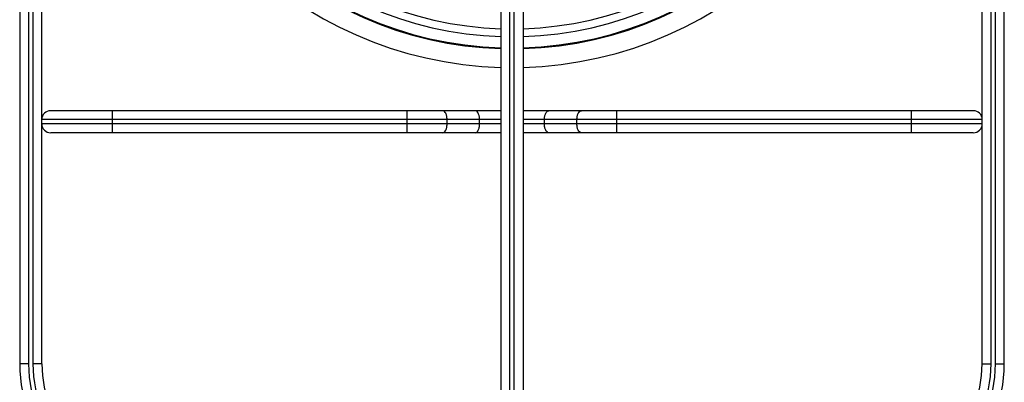
# Model space of a CAD drawing. Units: millimetres. Extents: x 0 to 1189, y 0 to 841.
# Drawn here: x 471 to 693, y 189 to 271 of the extents above; entities that cross this region are included whole.
import ezdxf

# ---------------------------------------------------------------- set-up
doc = ezdxf.new("R2010")
doc.units = ezdxf.units.MM
doc.header["$LTSCALE"] = 65.395
doc.layers.get('0').update_dxf_attribs({"linetype": 'CONTINUOUS'})

msp = doc.modelspace()

# ---------------------------------------------------------------- linework, layer by layer
at = {"color": 7, "linetype": 'CONTINUOUS'}
for p, q in [((470.9339, 516.7011), (470.9339, 193.2011)), ((472.9339, 516.7011), (472.9339, 193.2011)), ((473.9339, 516.7011), (473.9339, 193.2011)), ((475.9339, 193.2011), (475.9339, 516.7011)), ((688.4339, 193.2011), (688.4339, 516.7011)), ((690.4339, 193.2011), (690.4339, 516.7011)), ((691.4339, 193.2011), (691.4339, 516.7011)), ((693.4339, 193.2011), (693.4339, 516.7011)), ((579.6839, 296.9511), (579.6839, 169.2011)), ((581.6839, 167.2011), (581.6839, 297.9511)), ((582.6839, 167.2011), (582.6839, 297.9511)), ((584.6839, 296.9511), (584.6839, 169.2011)), ((579.6839, 250.4511), (477.9339, 250.4511)), ((491.9339, 245.4511), (491.9339, 250.4511)), ((558.5052, 245.4511), (558.5052, 250.4511)), ((686.4339, 250.4511), (584.6839, 250.4511)), ((605.8634, 245.4511), (605.8634, 250.4511)), ((672.4339, 245.4511), (672.4339, 250.4511)), ((579.6839, 248.4511), (475.9339, 248.4511)), ((579.6839, 247.4511), (475.9339, 247.4511)), ((567.5052, 247.4511), (567.5052, 248.4511)), ((574.8641, 247.4511), (574.8641, 248.4511)), ((688.4339, 248.4511), (584.6839, 248.4511)), ((688.4339, 247.4511), (584.6839, 247.4511)), ((589.5044, 247.4511), (589.5044, 248.4511)), ((596.8634, 247.4511), (596.8634, 248.4511)), ((579.6839, 245.4511), (477.9339, 245.4511)), ((686.4339, 245.4511), (584.6839, 245.4511)), ((472.9339, 193.2011), (470.9339, 193.2011)), ((475.9339, 193.2011), (473.9339, 193.2011)), ((688.4339, 193.2011), (690.4339, 193.2011)), ((691.4339, 193.2011), (693.4339, 193.2011))]:
    msp.add_line(p, q, dxfattribs=at)
for centre, radius, start, end in [((582.1839, 347.9511), 87.7338, 181.635403, 268.367944), ((582.1839, 347.9511), 83.4912, 181.716405, 268.283592), ((582.1839, 347.9511), 83.3029, 181.720286, 268.279714), ((582.1839, 347.9511), 80.7574, 181.775996, 268.22642), ((582.1839, 347.9511), 87.7338, 271.632056, 358.364596), ((582.1839, 347.9511), 80.7574, 271.77358, 358.224003), ((582.1839, 347.9511), 83.4912, 271.716408, 358.283595), ((582.1839, 347.9511), 83.3029, 271.720286, 358.279714), ((477.9339, 248.4511), 2, 90, 180), ((686.4339, 248.4511), 2, 0, 90), ((477.9339, 247.4511), 2, 180, 270), ((686.4339, 247.4511), 2, 270, 360), ((501.9339, 193.2011), 31, 180, 270), ((501.9339, 193.2011), 29, 180, 270), ((501.9339, 193.2011), 28, 180, 270), ((501.9339, 193.2011), 26, 180, 270), ((662.4339, 193.2011), 31, 270, 360), ((662.4339, 193.2011), 29, 270, 360), ((662.4339, 193.2011), 28, 270, 360), ((662.4339, 193.2011), 26, 270, 360)]:
    msp.add_arc(centre, radius, start, end, dxfattribs=at)
at = {"color": 6, "linetype": 'CONTINUOUS'}
for start, end in [(181.814422, 268.189708), (271.818608, 358.185519)]:
    msp.add_arc((582.1782, 347.9511), 79, start, end, dxfattribs=at)
at = {"color": 7, "linetype": 'CONTINUOUS'}
for points, knots in [([(567.5052, 248.4511), (567.5052, 248.7072), (567.4526, 249.1989), (567.2459, 249.9341), (566.8112, 250.4511), (566.5052, 250.4511)], [0, 0, 0, 0, 0.32391886, 0.61282341, 1, 1, 1, 1]), ([(574.8641, 248.4511), (574.8641, 248.7072), (574.8115, 249.1989), (574.6049, 249.9341), (574.1702, 250.4511), (573.8641, 250.4511)], [0, 0, 0, 0, 0.32391886, 0.61282341, 1, 1, 1, 1]), ([(589.5044, 248.4511), (589.5044, 248.7072), (589.5571, 249.1989), (589.7637, 249.9341), (590.1984, 250.4511), (590.5044, 250.4511)], [0, 0, 0, 0, 0.32391886, 0.61282341, 1, 1, 1, 1]), ([(596.8634, 248.4511), (596.8634, 248.7072), (596.916, 249.1989), (597.1227, 249.9341), (597.5574, 250.4511), (597.8634, 250.4511)], [0, 0, 0, 0, 0.32391886, 0.61282341, 1, 1, 1, 1]), ([(566.5052, 245.4511), (566.8112, 245.4511), (567.2459, 245.9681), (567.4526, 246.7033), (567.5052, 247.195), (567.5052, 247.4511)], [0, 0, 0, 0, 0.38717659, 0.67608114, 1, 1, 1, 1]), ([(573.8641, 245.4511), (574.1702, 245.4511), (574.6049, 245.9681), (574.8115, 246.7033), (574.8641, 247.195), (574.8641, 247.4511)], [0, 0, 0, 0, 0.38717659, 0.67608114, 1, 1, 1, 1]), ([(590.5044, 245.4511), (590.1984, 245.4511), (589.7637, 245.9681), (589.5571, 246.7033), (589.5044, 247.195), (589.5044, 247.4511)], [0, 0, 0, 0, 0.38717659, 0.67608114, 1, 1, 1, 1]), ([(597.8634, 245.4511), (597.5574, 245.4511), (597.1227, 245.9681), (596.916, 246.7033), (596.8634, 247.195), (596.8634, 247.4511)], [0, 0, 0, 0, 0.38717659, 0.67608114, 1, 1, 1, 1])]:
    msp.add_open_spline(points, degree=3, knots=knots, dxfattribs=at)

doc.saveas('drawing.dxf')
